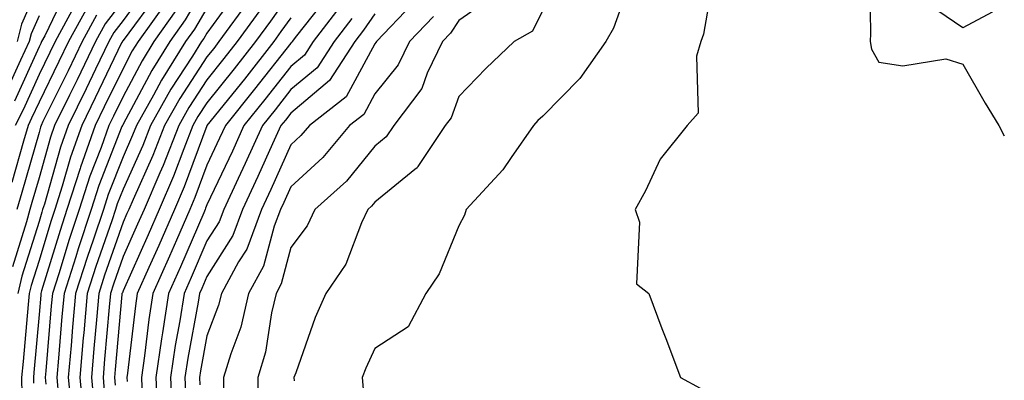
# Model space of a CAD drawing. Units: inches. Extents: x 1034483 to 1037123, y 7226618 to 7229258.
# Drawn here: x 1037006 to 1037123, y 7227262 to 7227305 of the extents above; entities that cross this region are included whole.
import ezdxf

# ---------------------------------------------------------------- set-up
doc = ezdxf.new("R2010")
doc.units = ezdxf.units.IN
doc.header["$MEASUREMENT"] = 0
doc.layers.add('Contour_10347226', color=7, linetype='Continuous', true_color=0x26824e)

msp = doc.modelspace()

# ---------------------------------------------------------------- linework, layer by layer
at = {"layer": 'Contour_10347226'}
for points in [[(1037123, 7227306.42, 2907), (1037121.55, 7227305.42, 2907), (1037118.05, 7227303.56, 2907), (1037113.11, 7227306.98, 2907), (1037111.21, 7227311.92, 2907), (1037108.73, 7227312.6, 2907), (1037108.05, 7227312.7, 2907), (1037107.52, 7227312.45, 2907), (1037107, 7227311.92, 2907), (1037106.94, 7227310.81, 2907), (1037107.07, 7227302.9, 2907), (1037107.01, 7227301.92, 2907), (1037107.17, 7227301.04, 2907), (1037108.05, 7227299.48, 2907), (1037110.92, 7227299.05, 2907), (1037116.02, 7227299.89, 2907), (1037118.05, 7227299.24, 2907), (1037120.73, 7227294.6, 2907), (1037122.33, 7227291.92, 2907), (1037123, 7227290.72, 2907)], [(1037008.05, 7227308.8, 2879), (1037005.96, 7227304.01, 2879), (1037005.43, 7227301.92, 2879)], [(1037021.21, 7227308.76, 2886), (1037018.05, 7227304.44, 2886), (1037016.96, 7227303.01, 2886), (1037016.37, 7227301.92, 2886), (1037014.79, 7227298.66, 2886), (1037013.66, 7227296.31, 2886), (1037011.53, 7227291.92, 2886), (1037010.61, 7227289.36, 2886), (1037008.69, 7227282.56, 2886), (1037008.48, 7227281.92, 2886), (1037008.38, 7227281.59, 2886), (1037008.05, 7227280.51, 2886), (1037006, 7227273.97, 2886), (1037005.51, 7227271.92, 2886)], [(1037028.05, 7227308.91, 2890), (1037025.47, 7227304.5, 2890), (1037023.64, 7227301.92, 2890), (1037021.47, 7227298.5, 2890), (1037018.05, 7227292.08, 2890), (1037018.01, 7227291.96, 2890), (1037017.97, 7227291.92, 2890), (1037017.93, 7227291.8, 2890), (1037015.18, 7227284.79, 2890), (1037014.26, 7227281.92, 2890), (1037012.72, 7227277.25, 2890), (1037012.42, 7227276.3, 2890), (1037011.04, 7227271.92, 2890), (1037010.78, 7227269.19, 2890), (1037010.35, 7227264.22, 2890), (1037010.16, 7227261.92, 2890), (1037010.37, 7227259.6, 2890)], [(1037011.53, 7227308.44, 2881), (1037008.73, 7227302.6, 2881), (1037008.36, 7227301.92, 2881), (1037008.26, 7227301.71, 2881), (1037008.05, 7227301.3, 2881), (1037005.14, 7227294.83, 2881)], [(1037022.23, 7227307.74, 2887), (1037018.05, 7227302.04, 2887), (1037017.99, 7227301.98, 2887), (1037017.97, 7227301.92, 2887), (1037017.89, 7227301.76, 2887), (1037014.75, 7227295.22, 2887), (1037013.13, 7227291.92, 2887), (1037011.8, 7227288.17, 2887), (1037010.82, 7227284.69, 2887), (1037009.92, 7227281.92, 2887), (1037009.46, 7227280.51, 2887), (1037008.05, 7227275.85, 2887), (1037007.11, 7227272.86, 2887), (1037006.88, 7227271.92, 2887), (1037006.76, 7227270.63, 2887), (1037006.16, 7227263.81, 2887), (1037005.98, 7227261.92, 2887), (1037006, 7227259.87, 2887)], [(1037031.82, 7227308.15, 2892), (1037028.05, 7227302.94, 2892), (1037027.68, 7227302.29, 2892), (1037027.41, 7227301.92, 2892), (1037026.31, 7227300.18, 2892), (1037023.73, 7227296.24, 2892), (1037021.33, 7227291.92, 2892), (1037020.41, 7227289.56, 2892), (1037018.05, 7227284.34, 2892), (1037017.37, 7227282.6, 2892), (1037017.15, 7227281.92, 2892), (1037016.7, 7227280.57, 2892), (1037014.83, 7227275.14, 2892), (1037013.79, 7227271.92, 2892), (1037013.38, 7227267.25, 2892), (1037013.32, 7227266.65, 2892), (1037012.91, 7227261.92, 2892), (1037013.36, 7227257.23, 2892)], [(1037038.05, 7227307.82, 2895), (1037035.61, 7227304.36, 2895), (1037033.83, 7227301.92, 2895), (1037031.27, 7227298.7, 2895), (1037028.05, 7227294.65, 2895), (1037026.98, 7227292.99, 2895), (1037026.37, 7227291.92, 2895), (1037025.28, 7227289.15, 2895), (1037024.07, 7227285.9, 2895), (1037022.37, 7227281.92, 2895), (1037021.06, 7227278.91, 2895), (1037018.05, 7227272.23, 2895), (1037017.97, 7227272, 2895), (1037017.93, 7227271.92, 2895), (1037017.93, 7227271.8, 2895), (1037017.11, 7227262.86, 2895), (1037017.03, 7227261.92, 2895), (1037017.13, 7227261, 2895)], [(1037042.52, 7227307.45, 2897), (1037038.73, 7227302.6, 2897), (1037038.21, 7227301.92, 2897), (1037038.15, 7227301.82, 2897), (1037038.05, 7227301.74, 2897), (1037033.71, 7227296.26, 2897), (1037030.24, 7227291.92, 2897), (1037029.55, 7227290.42, 2897), (1037028.05, 7227287.21, 2897), (1037026.62, 7227283.35, 2897), (1037026.02, 7227281.92, 2897), (1037024.42, 7227278.29, 2897), (1037023.6, 7227276.37, 2897), (1037021.6, 7227271.92, 2897), (1037021.14, 7227268.83, 2897), (1037020.61, 7227264.48, 2897), (1037020.24, 7227261.92, 2897), (1037020.35, 7227259.62, 2897)], [(1037062.44, 7227307.53, 2903), (1037058.05, 7227304.44, 2903), (1037057.05, 7227302.92, 2903), (1037056.08, 7227301.92, 2903), (1037054.28, 7227298.15, 2903), (1037053.62, 7227296.35, 2903), (1037050.32, 7227291.92, 2903), (1037049.4, 7227290.57, 2903), (1037048.05, 7227289.46, 2903), (1037044.65, 7227285.32, 2903), (1037040.9, 7227281.92, 2903), (1037039.98, 7227279.99, 2903), (1037038.05, 7227277.39, 2903), (1037036.9, 7227273.07, 2903), (1037036.27, 7227271.92, 2903), (1037035.73, 7227269.6, 2903), (1037035.02, 7227264.95, 2903), (1037034.12, 7227261.92, 2903), (1037034.09, 7227257.96, 2903)], [(1037078.05, 7227307.97, 2905), (1037076.45, 7227303.52, 2905), (1037075.55, 7227301.92, 2905), (1037072.46, 7227297.51, 2905), (1037068.05, 7227293.05, 2905), (1037067.46, 7227292.51, 2905), (1037066.92, 7227291.92, 2905), (1037064.26, 7227288.13, 2905), (1037063.3, 7227286.67, 2905), (1037058.93, 7227281.92, 2905), (1037058.71, 7227281.26, 2905), (1037058.05, 7227279.99, 2905), (1037055.71, 7227274.26, 2905), (1037054.12, 7227271.92, 2905), (1037052.01, 7227267.96, 2905), (1037048.05, 7227265.36, 2905), (1037046.96, 7227263.01, 2905), (1037046.53, 7227261.92, 2905), (1037046.66, 7227260.53, 2905)], [(1037088.05, 7227307.84, 2906), (1037087.17, 7227302.8, 2906), (1037086.86, 7227301.92, 2906), (1037086.33, 7227300.2, 2906), (1037086.55, 7227293.42, 2906), (1037085.22, 7227291.92, 2906), (1037082.03, 7227287.94, 2906), (1037080.28, 7227284.15, 2906), (1037079.05, 7227281.92, 2906), (1037079.55, 7227280.42, 2906), (1037079.2, 7227273.07, 2906), (1037080.65, 7227271.92, 2906), (1037082.21, 7227267.76, 2906), (1037082.68, 7227266.55, 2906), (1037084.42, 7227261.92, 2906), (1037086.78, 7227260.65, 2906)], [(1037018.05, 7227306.82, 2885), (1037015.92, 7227304.05, 2885), (1037014.77, 7227301.92, 2885), (1037012.58, 7227297.39, 2885), (1037011.68, 7227295.55, 2885), (1037009.91, 7227291.92, 2885), (1037009.42, 7227290.55, 2885), (1037008.05, 7227285.69, 2885), (1037007.21, 7227282.76, 2885), (1037006.96, 7227281.92, 2885), (1037006.57, 7227280.44, 2885), (1037004.89, 7227275.08, 2885)], [(1037023.25, 7227306.72, 2888), (1037019.85, 7227301.92, 2888), (1037019.16, 7227300.81, 2888), (1037018.05, 7227298.74, 2888), (1037015.82, 7227294.15, 2888), (1037014.75, 7227291.92, 2888), (1037012.99, 7227286.98, 2888), (1037012.93, 7227286.8, 2888), (1037011.37, 7227281.92, 2888), (1037010.55, 7227279.42, 2888), (1037008.36, 7227272.23, 2888), (1037008.26, 7227271.92, 2888), (1037008.25, 7227271.72, 2888), (1037008.05, 7227269.42, 2888), (1037007.44, 7227262.53, 2888), (1037007.39, 7227261.92, 2888), (1037007.39, 7227261.26, 2888)], [(1037033.07, 7227306.9, 2893), (1037029.48, 7227301.92, 2893), (1037028.85, 7227301.12, 2893), (1037028.05, 7227300.12, 2893), (1037024.81, 7227295.16, 2893), (1037023.01, 7227291.92, 2893), (1037021.6, 7227288.37, 2893), (1037019.24, 7227283.11, 2893), (1037018.73, 7227281.92, 2893), (1037018.52, 7227281.45, 2893), (1037018.05, 7227280.4, 2893), (1037015.86, 7227274.11, 2893), (1037015.18, 7227271.92, 2893), (1037014.91, 7227268.78, 2893), (1037014.59, 7227265.38, 2893), (1037014.28, 7227261.92, 2893), (1037014.61, 7227258.48, 2893)], [(1037052.5, 7227306.37, 2901), (1037048.23, 7227301.92, 2901), (1037048.17, 7227301.8, 2901), (1037048.05, 7227301.65, 2901), (1037044.61, 7227295.36, 2901), (1037040.26, 7227291.92, 2901), (1037039.24, 7227290.73, 2901), (1037038.05, 7227289.62, 2901), (1037035.67, 7227284.3, 2901), (1037034.55, 7227281.92, 2901), (1037032.78, 7227277.19, 2901), (1037031.82, 7227275.69, 2901), (1037029.77, 7227271.92, 2901), (1037029.44, 7227270.53, 2901), (1037028.05, 7227266.86, 2901), (1037027.27, 7227262.7, 2901), (1037027.15, 7227261.92, 2901), (1037027.19, 7227261.06, 2901)], [(1037008.05, 7227304.99, 2880), (1037007.11, 7227302.86, 2880), (1037006.88, 7227301.92, 2880), (1037005.86, 7227299.73, 2880), (1037004.1, 7227295.87, 2880)], [(1037013.85, 7227306.12, 2883), (1037011.57, 7227301.92, 2883), (1037010.41, 7227299.56, 2883), (1037008.05, 7227294.71, 2883), (1037007.17, 7227292.8, 2883), (1037006.76, 7227291.92, 2883), (1037006.21, 7227290.08, 2883), (1037004.81, 7227285.16, 2883)], [(1037012.25, 7227306.12, 2882), (1037009.96, 7227301.92, 2882), (1037009.34, 7227300.63, 2882), (1037008.05, 7227297.99, 2882), (1037006.16, 7227293.81, 2882), (1037005.22, 7227291.92, 2882)], [(1037014.89, 7227305.08, 2884), (1037013.17, 7227301.92, 2884), (1037011.51, 7227298.46, 2884), (1037008.52, 7227292.39, 2884), (1037008.3, 7227291.92, 2884), (1037008.23, 7227291.74, 2884), (1037008.05, 7227291.1, 2884), (1037006.02, 7227283.95, 2884), (1037005.39, 7227281.92, 2884)], [(1037024.36, 7227305.61, 2889), (1037021.74, 7227301.92, 2889), (1037020.32, 7227299.65, 2889), (1037018.05, 7227295.4, 2889), (1037016.92, 7227293.05, 2889), (1037016.37, 7227291.92, 2889), (1037015.43, 7227289.3, 2889), (1037014.09, 7227285.88, 2889), (1037012.82, 7227281.92, 2889), (1037011.62, 7227278.35, 2889), (1037010.39, 7227274.26, 2889), (1037009.65, 7227271.92, 2889), (1037009.51, 7227270.46, 2889), (1037008.85, 7227262.72, 2889), (1037008.77, 7227261.92, 2889), (1037008.85, 7227261.12, 2889)], [(1037028.05, 7227305.92, 2891), (1037026.57, 7227303.4, 2891), (1037025.51, 7227301.92, 2891), (1037022.64, 7227297.33, 2891), (1037021.68, 7227295.55, 2891), (1037019.65, 7227291.92, 2891), (1037019.2, 7227290.77, 2891), (1037018.05, 7227288.21, 2891), (1037016.27, 7227283.7, 2891), (1037015.71, 7227281.92, 2891), (1037014.53, 7227278.4, 2891), (1037013.77, 7227276.2, 2891), (1037012.41, 7227271.92, 2891), (1037012.05, 7227267.92, 2891), (1037011.86, 7227265.73, 2891), (1037011.53, 7227261.92, 2891), (1037011.9, 7227258.07, 2891)], [(1037034.34, 7227305.63, 2894), (1037031.66, 7227301.92, 2894), (1037030.06, 7227299.91, 2894), (1037028.05, 7227297.39, 2894), (1037025.9, 7227294.07, 2894), (1037024.69, 7227291.92, 2894), (1037022.82, 7227287.15, 2894), (1037022.42, 7227286.3, 2894), (1037020.55, 7227281.92, 2894), (1037019.79, 7227280.18, 2894), (1037018.05, 7227276.31, 2894), (1037016.92, 7227273.05, 2894), (1037016.57, 7227271.92, 2894), (1037016.41, 7227270.28, 2894), (1037015.86, 7227264.11, 2894), (1037015.67, 7227261.92, 2894), (1037015.86, 7227259.73, 2894)], [(1037043.89, 7227306.08, 2898), (1037040.69, 7227301.92, 2898), (1037039.65, 7227300.32, 2898), (1037038.05, 7227298.97, 2898), (1037034.94, 7227295.03, 2898), (1037032.44, 7227291.92, 2898), (1037031.08, 7227288.89, 2898), (1037028.05, 7227282.49, 2898), (1037027.89, 7227282.08, 2898), (1037027.84, 7227281.92, 2898), (1037027.66, 7227281.53, 2898), (1037024.89, 7227275.08, 2898), (1037023.46, 7227271.92, 2898), (1037022.74, 7227267.23, 2898), (1037022.64, 7227266.51, 2898), (1037021.96, 7227261.92, 2898), (1037022.17, 7227257.8, 2898)], [(1037048.05, 7227305.22, 2900), (1037046.7, 7227303.27, 2900), (1037045.67, 7227301.92, 2900), (1037042.66, 7227297.31, 2900), (1037038.05, 7227293.42, 2900), (1037037.39, 7227292.58, 2900), (1037036.86, 7227291.92, 2900), (1037035.86, 7227289.73, 2900), (1037034.12, 7227285.85, 2900), (1037032.29, 7227281.92, 2900), (1037031.14, 7227278.83, 2900), (1037028.05, 7227273.93, 2900), (1037027.44, 7227272.53, 2900), (1037027.17, 7227271.92, 2900), (1037027.01, 7227270.88, 2900), (1037025.76, 7227264.21, 2900), (1037025.43, 7227261.92, 2900), (1037025.55, 7227259.42, 2900)], [(1037068.05, 7227305.65, 2904), (1037066.82, 7227303.15, 2904), (1037064.63, 7227301.92, 2904), (1037061.25, 7227298.72, 2904), (1037058.05, 7227295.38, 2904), (1037057.13, 7227292.84, 2904), (1037056.43, 7227291.92, 2904), (1037053.17, 7227287.04, 2904), (1037053.09, 7227286.88, 2904), (1037052.82, 7227286.69, 2904), (1037048.05, 7227282.8, 2904), (1037047.66, 7227282.31, 2904), (1037047.21, 7227281.92, 2904), (1037046.45, 7227280.32, 2904), (1037044.57, 7227275.4, 2904), (1037042.19, 7227271.92, 2904), (1037040.92, 7227269.05, 2904), (1037038.62, 7227262.49, 2904), (1037038.4, 7227261.92, 2904), (1037038.44, 7227261.53, 2904)], [(1037038.05, 7227304.77, 2896), (1037036.86, 7227303.11, 2896), (1037036.02, 7227301.92, 2896), (1037032.5, 7227297.47, 2896), (1037028.05, 7227291.94, 2896), (1037028.05, 7227291.92, 2896), (1037028.03, 7227291.9, 2896), (1037025.35, 7227284.62, 2896), (1037024.18, 7227281.92, 2896), (1037022.33, 7227277.64, 2896), (1037021.14, 7227275.01, 2896), (1037019.75, 7227271.92, 2896), (1037019.53, 7227270.44, 2896), (1037018.58, 7227262.45, 2896), (1037018.5, 7227261.92, 2896), (1037018.54, 7227261.43, 2896)], [(1037045.3, 7227304.67, 2899), (1037043.19, 7227301.92, 2899), (1037041.16, 7227298.81, 2899), (1037038.05, 7227296.2, 2899), (1037036.17, 7227293.8, 2899), (1037034.65, 7227291.92, 2899), (1037032.58, 7227287.39, 2899), (1037031.76, 7227285.63, 2899), (1037030.04, 7227281.92, 2899), (1037029.5, 7227280.47, 2899), (1037028.05, 7227278.19, 2899), (1037026.16, 7227273.81, 2899), (1037025.32, 7227271.92, 2899), (1037024.81, 7227268.68, 2899), (1037024.26, 7227265.71, 2899), (1037023.69, 7227261.92, 2899), (1037023.91, 7227257.78, 2899)], [(1037055.04, 7227304.93, 2902), (1037052.15, 7227301.92, 2902), (1037050.82, 7227299.15, 2902), (1037048.05, 7227295.69, 2902), (1037046.72, 7227293.25, 2902), (1037045.04, 7227291.92, 2902), (1037041.84, 7227288.13, 2902), (1037038.05, 7227284.63, 2902), (1037037.21, 7227282.76, 2902), (1037036.82, 7227281.92, 2902), (1037036.06, 7227279.93, 2902), (1037034.79, 7227275.18, 2902), (1037033.01, 7227271.92, 2902), (1037032.07, 7227267.9, 2902), (1037030.88, 7227264.75, 2902), (1037030.02, 7227261.92, 2902), (1037030.02, 7227259.95, 2902)]]:
    msp.add_polyline3d(points, dxfattribs=at)

doc.saveas('drawing.dxf')
